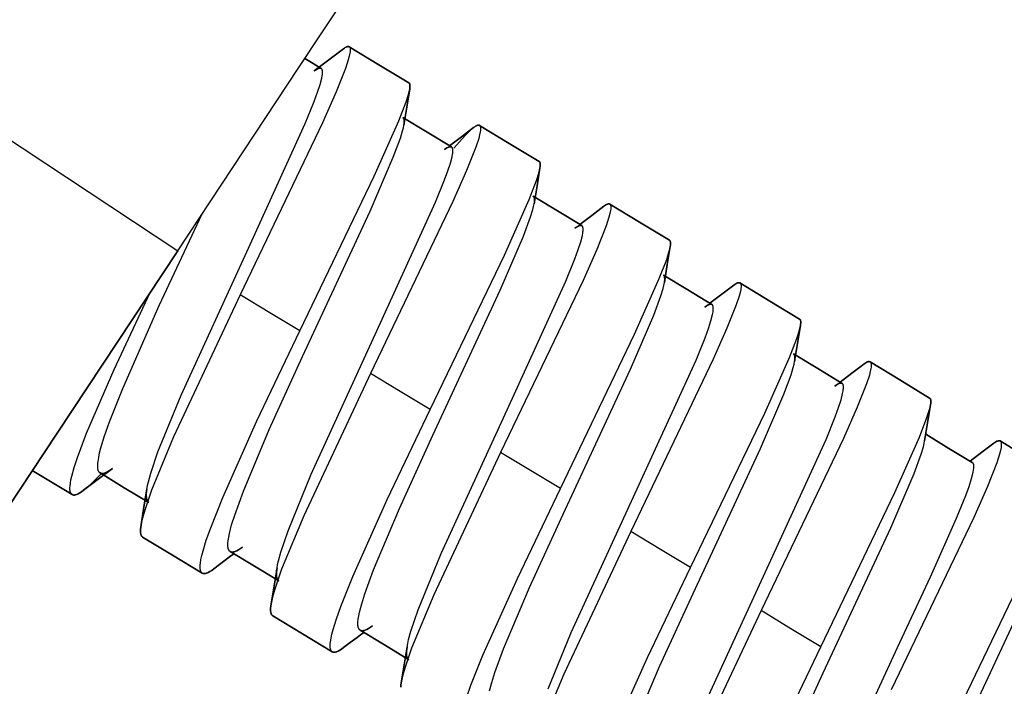
# Model space of a CAD drawing. Units: millimetres. Extents: x 0 to 2378, y 0 to 1677.
# Drawn here: x 1149 to 1164, y 520 to 531 of the extents above; entities that cross this region are included whole.
import ezdxf

# ---------------------------------------------------------------- set-up
doc = ezdxf.new("R2010")
doc.units = ezdxf.units.MM
doc.layers.add('AV sys', color=7, linetype='Continuous', plot=False)

# ---------------------------------------------------------------- blocks, each defined once
blk = doc.blocks.new('CN-90CD_sd')
at = {"layer": 'AV sys', "lineweight": -3}
for points in [[(1009.551, 620.875), (1126.343, 543.598), (1129.68, 541.391), (1151.37, 527.039), (1149.467, 524.164), (1148.679, 522.973), (1148.679, 522.973), (1148.679, 522.973), (1149.467, 524.164), (1151.37, 527.039), (1153.272, 529.915), (1154.06, 531.106)], [(1154.073, 530.255), (1154.075, 530.254), (1154.077, 530.253), (1154.078, 530.251), (1154.08, 530.25), (1154.081, 530.248), (1154.082, 530.246), (1154.083, 530.245), (1154.084, 530.243), (1154.085, 530.24), (1154.086, 530.238), (1154.087, 530.236), (1154.088, 530.233), (1154.089, 530.227), (1154.09, 530.221), (1154.091, 530.215), (1154.091, 530.207), (1154.09, 530.191), (1154.089, 530.173), (1154.086, 530.153), (1154.076, 530.106), (1154.06, 530.05), (1154.015, 529.913), (1153.868, 529.543), (1153.652, 529.056), (1152.353, 526.346), (1151.305, 524.106), (1150.958, 523.264), (1150.85, 522.949), (1150.814, 522.822), (1150.801, 522.767), (1150.792, 522.717)], [(1150.884, 523.283), (1150.878, 523.242), (1150.875, 523.205), (1150.875, 523.172), (1150.876, 523.157), (1150.877, 523.144), (1150.879, 523.131), (1150.882, 523.12), (1150.884, 523.115), (1150.885, 523.109), (1150.887, 523.105), (1150.889, 523.1), (1150.892, 523.096), (1150.894, 523.092), (1150.897, 523.088), (1150.9, 523.085), (1150.902, 523.082), (1150.906, 523.079), (1150.909, 523.076), (1150.912, 523.074), (1150.909, 523.076), (1150.906, 523.079), (1150.902, 523.082), (1150.9, 523.085), (1150.897, 523.088), (1150.894, 523.092), (1150.892, 523.096), (1150.889, 523.1), (1150.887, 523.105), (1150.885, 523.109), (1150.884, 523.115), (1150.882, 523.12), (1150.879, 523.131), (1150.877, 523.144), (1150.876, 523.157), (1150.875, 523.172), (1150.875, 523.205), (1150.878, 523.242), (1150.884, 523.283), (1150.894, 523.337), (1150.908, 523.397), (1150.945, 523.534), (1151.059, 523.871), (1151.422, 524.761), (1152.458, 527.023), (1153.381, 529.044), (1153.523, 529.395), (1153.576, 529.539), (1153.615, 529.662), (1153.641, 529.761), (1153.649, 529.802), (1153.651, 529.82), (1153.653, 529.836), (1153.654, 529.852), (1153.653, 529.865), (1153.653, 529.871), (1153.652, 529.877), (1153.651, 529.883), (1153.65, 529.888), (1153.649, 529.892), (1153.647, 529.897), (1153.645, 529.901), (1153.644, 529.903), (1153.643, 529.904), (1153.642, 529.906), (1153.641, 529.907), (1153.64, 529.909), (1153.639, 529.91), (1153.637, 529.912), (1153.636, 529.913), (1153.634, 529.914), (1153.633, 529.915)], [(1151.757, 521.956), (1151.755, 521.958), (1151.753, 521.959), (1151.751, 521.961), (1151.748, 521.963), (1151.747, 521.965), (1151.745, 521.967), (1151.743, 521.969), (1151.741, 521.971), (1151.739, 521.974), (1151.738, 521.976), (1151.735, 521.982), (1151.732, 521.988), (1151.73, 521.995), (1151.728, 522.002), (1151.727, 522.01), (1151.725, 522.018), (1151.724, 522.027), (1151.723, 522.046), (1151.724, 522.067), (1151.725, 522.09), (1151.728, 522.115), (1151.737, 522.172), (1151.751, 522.236), (1151.769, 522.308), (1151.82, 522.475), (1151.89, 522.672), (1152.079, 523.147), (1152.62, 524.36), (1153.295, 525.777), (1154.467, 528.213), (1154.857, 529.086), (1154.973, 529.389), (1155.008, 529.502), (1155.02, 529.549), (1155.028, 529.589)], [(1152.198, 522.296), (1152.196, 522.298), (1152.194, 522.299), (1152.192, 522.301), (1152.19, 522.302), (1152.188, 522.304), (1152.186, 522.306), (1152.183, 522.31), (1152.179, 522.314), (1152.177, 522.319), (1152.174, 522.324), (1152.171, 522.33), (1152.169, 522.336), (1152.167, 522.342), (1152.166, 522.349), (1152.164, 522.356), (1152.162, 522.372), (1152.161, 522.389), (1152.161, 522.408), (1152.161, 522.428), (1152.166, 522.474), (1152.174, 522.526), (1152.186, 522.583), (1152.22, 522.717), (1152.269, 522.873), (1152.406, 523.251), (1152.813, 524.22), (1153.339, 525.374), (1154.403, 527.661), (1154.77, 528.513), (1154.882, 528.815), (1154.916, 528.931), (1154.928, 528.979), (1154.937, 529.022)], [(1155.724, 528.656), (1155.905, 528.859), (1155.977, 528.931), (1156.009, 528.959), (1156.037, 528.982), (1156.053, 528.993), (1156.067, 529.002), (1156.081, 529.01), (1156.087, 529.013), (1156.093, 529.015), (1156.098, 529.017), (1156.104, 529.018), (1156.106, 529.019), (1156.109, 529.019), (1156.111, 529.019), (1156.113, 529.019), (1156.115, 529.019), (1156.118, 529.019), (1156.12, 529.019), (1156.122, 529.019), (1156.123, 529.018), (1156.125, 529.017), (1156.127, 529.017), (1156.129, 529.016), (1156.127, 529.017), (1156.125, 529.017), (1156.123, 529.018), (1156.122, 529.019), (1156.12, 529.019), (1156.118, 529.019), (1156.115, 529.019), (1156.113, 529.019), (1156.111, 529.019), (1156.109, 529.019), (1156.106, 529.019), (1156.104, 529.018), (1156.098, 529.017), (1156.093, 529.015), (1156.087, 529.013), (1156.081, 529.01), (1156.067, 529.002), (1156.053, 528.993), (1156.037, 528.982)], [(1156.129, 529.016), (1156.13, 529.015), (1156.132, 529.013), (1156.133, 529.012), (1156.135, 529.011), (1156.136, 529.009), (1156.137, 529.007), (1156.139, 529.005), (1156.14, 529.003), (1156.141, 529.001), (1156.142, 528.999), (1156.142, 528.996), (1156.143, 528.994), (1156.144, 528.988), (1156.145, 528.982), (1156.146, 528.975), (1156.146, 528.968), (1156.146, 528.952), (1156.144, 528.934), (1156.141, 528.913), (1156.131, 528.866), (1156.116, 528.81), (1156.071, 528.673), (1155.923, 528.303), (1155.707, 527.815), (1154.408, 525.105), (1153.357, 522.86), (1153.008, 522.017), (1152.901, 521.704), (1152.866, 521.578), (1152.853, 521.523), (1152.844, 521.473)], [(1152.936, 522.04), (1152.93, 521.999), (1152.927, 521.963), (1152.927, 521.93), (1152.927, 521.916), (1152.929, 521.902), (1152.931, 521.89), (1152.933, 521.878), (1152.935, 521.873), (1152.937, 521.868), (1152.939, 521.863), (1152.941, 521.859), (1152.943, 521.855), (1152.945, 521.851), (1152.948, 521.847), (1152.951, 521.844), (1152.954, 521.841), (1152.957, 521.838), (1152.96, 521.836), (1152.963, 521.833), (1152.96, 521.836), (1152.957, 521.838), (1152.954, 521.841), (1152.951, 521.844), (1152.948, 521.847), (1152.945, 521.851), (1152.943, 521.855), (1152.941, 521.859), (1152.939, 521.863), (1152.937, 521.868), (1152.935, 521.873), (1152.933, 521.878), (1152.931, 521.89), (1152.929, 521.902), (1152.927, 521.916), (1152.927, 521.93), (1152.927, 521.963), (1152.93, 521.999), (1152.936, 522.04), (1152.946, 522.094), (1152.96, 522.153), (1152.997, 522.289), (1153.111, 522.625), (1153.474, 523.515), (1154.512, 525.779), (1155.436, 527.803), (1155.578, 528.155), (1155.631, 528.299), (1155.671, 528.422), (1155.697, 528.521), (1155.704, 528.562), (1155.707, 528.58), (1155.708, 528.597), (1155.709, 528.612), (1155.709, 528.626), (1155.708, 528.632), (1155.708, 528.638), (1155.707, 528.643), (1155.705, 528.648), (1155.704, 528.653), (1155.702, 528.658), (1155.701, 528.661), (1155.7, 528.663), (1155.699, 528.665), (1155.697, 528.667), (1155.696, 528.668), (1155.695, 528.67), (1155.694, 528.671), (1155.692, 528.672), (1155.691, 528.674), (1155.69, 528.675), (1155.688, 528.676)], [(1153.808, 520.716), (1153.806, 520.717), (1153.803, 520.719), (1153.801, 520.721), (1153.799, 520.722), (1153.797, 520.724), (1153.795, 520.726), (1153.794, 520.729), (1153.792, 520.731), (1153.79, 520.733), (1153.789, 520.736), (1153.786, 520.742), (1153.783, 520.748), (1153.781, 520.754), (1153.779, 520.762), (1153.778, 520.769), (1153.776, 520.777), (1153.775, 520.786), (1153.775, 520.805), (1153.775, 520.826), (1153.776, 520.849), (1153.779, 520.875), (1153.788, 520.931), (1153.802, 520.995), (1153.821, 521.067), (1153.873, 521.234), (1153.942, 521.431), (1154.132, 521.905), (1154.674, 523.118), (1155.35, 524.535), (1156.521, 526.971), (1156.911, 527.845), (1157.027, 528.147), (1157.063, 528.261), (1157.075, 528.308), (1157.083, 528.349)], [(1154.248, 521.056), (1154.246, 521.057), (1154.244, 521.059), (1154.242, 521.06), (1154.241, 521.062), (1154.239, 521.064), (1154.237, 521.065), (1154.234, 521.069), (1154.23, 521.074), (1154.228, 521.078), (1154.225, 521.084), (1154.223, 521.089), (1154.22, 521.095), (1154.218, 521.102), (1154.217, 521.108), (1154.215, 521.116), (1154.213, 521.131), (1154.212, 521.148), (1154.212, 521.167), (1154.213, 521.188), (1154.217, 521.233), (1154.225, 521.284), (1154.237, 521.342), (1154.272, 521.475), (1154.321, 521.632), (1154.458, 522.009), (1154.867, 522.978), (1155.393, 524.131), (1156.457, 526.418), (1156.825, 527.27), (1156.936, 527.573), (1156.971, 527.689), (1156.983, 527.738), (1156.991, 527.781)], [(1158.183, 527.775), (1158.185, 527.774), (1158.186, 527.773), (1158.188, 527.771), (1158.189, 527.77), (1158.19, 527.768), (1158.192, 527.766), (1158.193, 527.764), (1158.194, 527.762), (1158.195, 527.76), (1158.196, 527.758), (1158.197, 527.755), (1158.197, 527.753), (1158.199, 527.747), (1158.2, 527.741), (1158.2, 527.734), (1158.2, 527.727), (1158.2, 527.711), (1158.198, 527.693), (1158.195, 527.672), (1158.185, 527.625), (1158.17, 527.569), (1158.125, 527.432), (1157.978, 527.061), (1157.762, 526.573), (1156.462, 523.861), (1155.408, 521.614), (1155.059, 520.772), (1154.951, 520.459), (1154.916, 520.334), (1154.903, 520.279), (1154.894, 520.229)], [(1150.145, 523.536), (1150.143, 523.537), (1150.14, 523.539), (1150.138, 523.541), (1150.136, 523.543), (1150.133, 523.545), (1150.131, 523.548), (1150.129, 523.55), (1150.127, 523.553), (1150.126, 523.556), (1150.124, 523.559), (1150.121, 523.565), (1150.118, 523.572), (1150.115, 523.58), (1150.113, 523.588), (1150.112, 523.597), (1150.11, 523.606), (1150.109, 523.616), (1150.108, 523.638), (1150.108, 523.662), (1150.11, 523.688), (1150.113, 523.716), (1150.124, 523.78), (1150.139, 523.852), (1150.16, 523.933), (1150.218, 524.121), (1150.295, 524.341), (1150.503, 524.867), (1151.08, 526.174), (1151.755, 527.621)], [(1154.987, 520.797), (1154.981, 520.756), (1154.978, 520.72), (1154.978, 520.688), (1154.978, 520.674), (1154.98, 520.66), (1154.982, 520.648), (1154.984, 520.637), (1154.986, 520.632), (1154.987, 520.627), (1154.989, 520.622), (1154.991, 520.618), (1154.994, 520.614), (1154.996, 520.61), (1154.999, 520.606), (1155.001, 520.603), (1155.004, 520.6), (1155.007, 520.597), (1155.01, 520.595), (1155.014, 520.592), (1155.01, 520.595), (1155.007, 520.597), (1155.004, 520.6), (1155.001, 520.603), (1154.999, 520.606), (1154.996, 520.61), (1154.994, 520.614), (1154.991, 520.618), (1154.989, 520.622), (1154.987, 520.627), (1154.986, 520.632), (1154.984, 520.637), (1154.982, 520.648), (1154.98, 520.66), (1154.978, 520.674), (1154.978, 520.688), (1154.978, 520.72), (1154.981, 520.756), (1154.987, 520.797), (1154.997, 520.85), (1155.01, 520.909), (1155.048, 521.044), (1155.161, 521.379), (1155.525, 522.269), (1156.565, 524.533), (1157.49, 526.56), (1157.633, 526.913), (1157.685, 527.058), (1157.725, 527.181), (1157.751, 527.28), (1157.759, 527.321), (1157.761, 527.339), (1157.763, 527.356), (1157.763, 527.371), (1157.763, 527.385), (1157.762, 527.391), (1157.762, 527.397), (1157.761, 527.403), (1157.76, 527.408), (1157.758, 527.412), (1157.757, 527.417), (1157.755, 527.421), (1157.754, 527.423), (1157.753, 527.424), (1157.752, 527.426), (1157.75, 527.428), (1157.749, 527.429), (1157.748, 527.43), (1157.747, 527.432), (1157.745, 527.433), (1157.744, 527.434), (1157.742, 527.435)], [(1155.924, 519.993), (1155.994, 520.189), (1156.184, 520.663), (1156.728, 521.874), (1157.404, 523.291), (1158.575, 525.725), (1158.965, 526.6), (1159.081, 526.903), (1159.117, 527.017), (1159.129, 527.065), (1159.137, 527.105)], [(1156.288, 520.099), (1156.323, 520.232), (1156.372, 520.388), (1156.51, 520.765), (1156.919, 521.733), (1157.446, 522.885), (1158.51, 525.172), (1158.878, 526.025), (1158.989, 526.329), (1159.024, 526.445), (1159.036, 526.494), (1159.045, 526.537)], [(1160.236, 526.532), (1160.234, 526.533), (1160.232, 526.534), (1160.231, 526.535), (1160.229, 526.535), (1160.227, 526.536), (1160.224, 526.536), (1160.222, 526.536), (1160.22, 526.536), (1160.218, 526.536), (1160.215, 526.536), (1160.213, 526.536), (1160.21, 526.535), (1160.205, 526.534), (1160.199, 526.532), (1160.193, 526.529), (1160.186, 526.526), (1160.173, 526.519), (1160.158, 526.509), (1160.141, 526.497), (1160.158, 526.509), (1160.173, 526.519), (1160.186, 526.526), (1160.193, 526.529), (1160.199, 526.532), (1160.205, 526.534), (1160.21, 526.535), (1160.213, 526.536), (1160.215, 526.536), (1160.218, 526.536), (1160.22, 526.536), (1160.222, 526.536), (1160.224, 526.536), (1160.227, 526.536), (1160.229, 526.535), (1160.231, 526.535), (1160.232, 526.534), (1160.234, 526.533), (1160.236, 526.532), (1160.238, 526.531), (1160.239, 526.53), (1160.241, 526.529), (1160.242, 526.527), (1160.244, 526.526), (1160.245, 526.524), (1160.246, 526.522), (1160.247, 526.52), (1160.248, 526.518), (1160.249, 526.515), (1160.25, 526.513), (1160.251, 526.51), (1160.252, 526.504), (1160.253, 526.498), (1160.253, 526.492), (1160.254, 526.484), (1160.253, 526.468), (1160.252, 526.45), (1160.249, 526.429), (1160.239, 526.382), (1160.224, 526.326), (1160.179, 526.188), (1160.032, 525.817), (1159.816, 525.329), (1158.516, 522.615), (1157.459, 520.366), (1157.108, 519.523)], [(1149.705, 523.195), (1149.703, 523.197), (1149.701, 523.198), (1149.699, 523.2), (1149.697, 523.201), (1149.695, 523.203), (1149.693, 523.205), (1149.692, 523.207), (1149.69, 523.209), (1149.687, 523.213), (1149.684, 523.218), (1149.682, 523.223), (1149.68, 523.228), (1149.678, 523.234), (1149.676, 523.241), (1149.674, 523.248), (1149.673, 523.255), (1149.671, 523.271), (1149.671, 523.288), (1149.671, 523.307), (1149.672, 523.327), (1149.677, 523.373), (1149.686, 523.426), (1149.699, 523.484), (1149.737, 523.62), (1149.789, 523.779), (1149.934, 524.166), (1150.367, 525.168), (1150.934, 526.381)], [(1153.295, 525.777), (1152.824, 526.062), (1152.353, 526.346)], [(1157.211, 520.131), (1157.576, 521.019), (1158.617, 523.285), (1159.544, 525.315), (1159.686, 525.669), (1159.739, 525.814), (1159.779, 525.937), (1159.804, 526.037), (1159.812, 526.078), (1159.814, 526.097), (1159.816, 526.113), (1159.816, 526.128), (1159.816, 526.142), (1159.816, 526.148), (1159.815, 526.154), (1159.814, 526.16), (1159.813, 526.165), (1159.811, 526.17), (1159.81, 526.174), (1159.808, 526.178), (1159.807, 526.18), (1159.806, 526.182), (1159.805, 526.184), (1159.803, 526.185), (1159.802, 526.187), (1159.801, 526.188), (1159.799, 526.189), (1159.798, 526.19), (1159.797, 526.191), (1159.795, 526.192)], [(1158.235, 519.417), (1158.78, 520.627), (1159.457, 522.044), (1160.628, 524.478), (1161.018, 525.354), (1161.134, 525.658), (1161.17, 525.772), (1161.182, 525.82), (1161.19, 525.861)], [(1158.56, 519.518), (1158.97, 520.485), (1159.497, 521.637), (1160.563, 523.924), (1160.931, 524.779), (1161.042, 525.083), (1161.077, 525.199), (1161.089, 525.249), (1161.097, 525.292)], [(1162.288, 525.288), (1162.29, 525.287), (1162.291, 525.286), (1162.293, 525.284), (1162.294, 525.283), (1162.296, 525.281), (1162.297, 525.279), (1162.298, 525.277), (1162.299, 525.275), (1162.3, 525.273), (1162.301, 525.271), (1162.302, 525.268), (1162.303, 525.266), (1162.304, 525.26), (1162.305, 525.254), (1162.306, 525.247), (1162.306, 525.239), (1162.306, 525.223), (1162.304, 525.205), (1162.301, 525.184), (1162.291, 525.136), (1162.277, 525.08), (1162.232, 524.942), (1162.086, 524.571), (1161.87, 524.082), (1160.569, 521.367), (1159.509, 519.115)], [(1155.35, 524.535), (1154.879, 524.82), (1154.408, 525.105)], [(1159.625, 519.768), (1160.668, 522.033), (1161.596, 524.066), (1161.739, 524.421), (1161.791, 524.567), (1161.831, 524.69), (1161.856, 524.791), (1161.864, 524.832), (1161.866, 524.851), (1161.868, 524.868), (1161.869, 524.883), (1161.868, 524.897), (1161.868, 524.903), (1161.867, 524.909), (1161.866, 524.915), (1161.865, 524.92), (1161.864, 524.925), (1161.862, 524.93), (1161.86, 524.934), (1161.859, 524.935), (1161.858, 524.937), (1161.857, 524.939), (1161.856, 524.941), (1161.855, 524.942), (1161.853, 524.943), (1161.852, 524.945), (1161.85, 524.946), (1161.849, 524.947), (1161.847, 524.948)], [(1160.832, 519.378), (1161.51, 520.794), (1162.68, 523.226), (1163.07, 524.103), (1163.186, 524.408), (1163.222, 524.523), (1163.234, 524.571), (1163.242, 524.613)], [(1161.021, 519.234), (1161.548, 520.385), (1162.614, 522.672), (1162.982, 523.527), (1163.093, 523.833), (1163.129, 523.95), (1163.141, 524), (1163.149, 524.044)], [(1164.34, 524.041), (1164.341, 524.04), (1164.343, 524.039), (1164.344, 524.037), (1164.346, 524.036), (1164.347, 524.034), (1164.349, 524.032), (1164.35, 524.03), (1164.351, 524.028), (1164.352, 524.026), (1164.353, 524.024), (1164.354, 524.021), (1164.355, 524.019), (1164.356, 524.013), (1164.357, 524.007), (1164.358, 524), (1164.358, 523.993), (1164.358, 523.976), (1164.357, 523.958), (1164.354, 523.937), (1164.344, 523.889), (1164.329, 523.833), (1164.285, 523.695), (1164.139, 523.323), (1163.923, 522.833), (1162.622, 520.116)], [(1157.404, 523.291), (1156.933, 523.576), (1156.462, 523.861)], [(1163.898, 523.702), (1163.9, 523.701), (1163.902, 523.699), (1163.903, 523.698), (1163.904, 523.697), (1163.906, 523.696), (1163.907, 523.694), (1163.908, 523.692), (1163.909, 523.691), (1163.911, 523.689), (1163.912, 523.687), (1163.914, 523.683), (1163.915, 523.679), (1163.917, 523.674), (1163.918, 523.668), (1163.919, 523.663), (1163.92, 523.657), (1163.92, 523.651), (1163.921, 523.637), (1163.92, 523.621), (1163.919, 523.604), (1163.916, 523.586), (1163.909, 523.544), (1163.883, 523.443), (1163.844, 523.319), (1163.791, 523.173), (1163.648, 522.817), (1163.238, 521.893), (1162.718, 520.778), (1161.672, 518.511)], [(1150.164, 523.524), (1150.016, 523.374), (1149.951, 523.316), (1149.892, 523.268)], [(1163.562, 519.542), (1164.731, 521.971)], [(1163.599, 519.13), (1164.664, 521.416)], [(1159.457, 522.044), (1158.986, 522.329), (1158.516, 522.615)], [(1161.51, 520.794), (1161.039, 521.081), (1160.569, 521.367)]]:
    blk.add_lwpolyline(points, dxfattribs=at)
at = {"layer": 'AV sys'}
for points in [[(1153.524, 529.875), (1153.753, 530.048), (1153.982, 530.221), (1153.753, 530.048)], [(1153.982, 530.221), (1153.998, 530.232), (1154.012, 530.242), (1154.026, 530.249), (1154.032, 530.252), (1154.038, 530.254), (1154.043, 530.256), (1154.048, 530.257), (1154.051, 530.258), (1154.053, 530.258), (1154.056, 530.259), (1154.058, 530.259), (1154.06, 530.259), (1154.062, 530.258), (1154.064, 530.258), (1154.066, 530.258), (1154.068, 530.257), (1154.07, 530.257), (1154.072, 530.256), (1154.073, 530.255), (1154.072, 530.256), (1154.07, 530.257), (1154.068, 530.257), (1154.066, 530.258), (1154.064, 530.258), (1154.062, 530.258), (1154.06, 530.259), (1154.058, 530.259), (1154.056, 530.259), (1154.053, 530.258), (1154.051, 530.258), (1154.048, 530.257), (1154.043, 530.256), (1154.038, 530.254), (1154.032, 530.252), (1154.026, 530.249), (1154.012, 530.242), (1153.998, 530.232)], [(1154.073, 530.255), (1154.544, 529.971), (1155.016, 529.687), (1154.544, 529.971)], [(1153.375, 530.07), (1153.504, 529.992), (1153.633, 529.915), (1153.504, 529.992)], [(1153.633, 529.915), (1153.631, 529.916), (1153.629, 529.917), (1153.627, 529.918), (1153.624, 529.918), (1153.622, 529.919), (1153.62, 529.919), (1153.617, 529.919), (1153.614, 529.919), (1153.612, 529.919), (1153.609, 529.919), (1153.606, 529.918), (1153.603, 529.918), (1153.597, 529.916), (1153.59, 529.914), (1153.583, 529.911), (1153.576, 529.908), (1153.56, 529.899), (1153.542, 529.888), (1153.524, 529.875), (1153.542, 529.888), (1153.56, 529.899), (1153.576, 529.908), (1153.583, 529.911), (1153.59, 529.914), (1153.597, 529.916), (1153.603, 529.918), (1153.606, 529.918), (1153.609, 529.919), (1153.612, 529.919), (1153.614, 529.919), (1153.617, 529.919), (1153.62, 529.919), (1153.622, 529.919), (1153.624, 529.918), (1153.627, 529.918), (1153.629, 529.917), (1153.631, 529.916)], [(1155.016, 529.687), (1155.017, 529.686), (1155.019, 529.685), (1155.02, 529.684), (1155.022, 529.682), (1155.023, 529.681), (1155.024, 529.679), (1155.025, 529.677), (1155.026, 529.675), (1155.027, 529.673), (1155.028, 529.671), (1155.029, 529.668), (1155.03, 529.666), (1155.031, 529.661), (1155.032, 529.655), (1155.033, 529.648), (1155.033, 529.641), (1155.033, 529.626), (1155.031, 529.609), (1155.028, 529.589), (1155.031, 529.609), (1155.033, 529.626), (1155.033, 529.641), (1155.033, 529.648), (1155.032, 529.655), (1155.031, 529.661), (1155.03, 529.666), (1155.029, 529.668), (1155.028, 529.671), (1155.027, 529.673), (1155.026, 529.675), (1155.025, 529.677), (1155.024, 529.679), (1155.023, 529.681), (1155.022, 529.682), (1155.02, 529.684), (1155.019, 529.685), (1155.017, 529.686)], [(1155.028, 529.589), (1154.982, 529.305), (1154.937, 529.022), (1154.982, 529.305)], [(1154.921, 529.138), (1155.305, 528.907), (1155.688, 528.676), (1155.305, 528.907)], [(1154.921, 529.138), (1154.923, 529.137), (1154.925, 529.136), (1154.926, 529.134), (1154.928, 529.132), (1154.93, 529.131), (1154.931, 529.128), (1154.932, 529.126), (1154.934, 529.124), (1154.935, 529.121), (1154.936, 529.119), (1154.937, 529.116), (1154.938, 529.113), (1154.939, 529.107), (1154.941, 529.1), (1154.941, 529.092), (1154.942, 529.084), (1154.941, 529.066), (1154.94, 529.045), (1154.937, 529.022), (1154.94, 529.045), (1154.941, 529.066), (1154.942, 529.084), (1154.941, 529.092), (1154.941, 529.1), (1154.939, 529.107), (1154.938, 529.113), (1154.937, 529.116), (1154.936, 529.119), (1154.935, 529.121), (1154.934, 529.124), (1154.932, 529.126), (1154.931, 529.128), (1154.93, 529.131), (1154.928, 529.132), (1154.926, 529.134), (1154.925, 529.136), (1154.923, 529.137)], [(1156.037, 528.982), (1155.847, 528.838), (1155.657, 528.694), (1155.847, 528.838)], [(1157.07, 528.447), (1156.599, 528.731), (1156.129, 529.016), (1156.599, 528.731)], [(1155.578, 528.635), (1155.597, 528.649), (1155.615, 528.66), (1155.631, 528.669), (1155.638, 528.672), (1155.645, 528.675), (1155.652, 528.677), (1155.658, 528.679), (1155.661, 528.679), (1155.664, 528.68), (1155.667, 528.68), (1155.67, 528.68), (1155.672, 528.68), (1155.675, 528.68), (1155.677, 528.68), (1155.68, 528.679), (1155.682, 528.678), (1155.684, 528.678), (1155.686, 528.677), (1155.688, 528.676), (1155.686, 528.677), (1155.684, 528.678), (1155.682, 528.678), (1155.68, 528.679), (1155.677, 528.68), (1155.675, 528.68), (1155.672, 528.68), (1155.67, 528.68), (1155.667, 528.68), (1155.664, 528.68), (1155.661, 528.679), (1155.658, 528.679), (1155.652, 528.677), (1155.645, 528.675), (1155.638, 528.672), (1155.631, 528.669), (1155.615, 528.66), (1155.597, 528.649)], [(1157.07, 528.447), (1157.072, 528.446), (1157.074, 528.445), (1157.075, 528.444), (1157.076, 528.442), (1157.078, 528.441), (1157.079, 528.439), (1157.08, 528.437), (1157.081, 528.435), (1157.082, 528.433), (1157.083, 528.431), (1157.084, 528.428), (1157.085, 528.426), (1157.086, 528.421), (1157.087, 528.415), (1157.087, 528.408), (1157.088, 528.401), (1157.087, 528.386), (1157.086, 528.368), (1157.083, 528.349), (1157.086, 528.368), (1157.087, 528.386), (1157.088, 528.401), (1157.087, 528.408), (1157.087, 528.415), (1157.086, 528.421), (1157.085, 528.426), (1157.084, 528.428), (1157.083, 528.431), (1157.082, 528.433), (1157.081, 528.435), (1157.08, 528.437), (1157.079, 528.439), (1157.078, 528.441), (1157.076, 528.442), (1157.075, 528.444), (1157.074, 528.445), (1157.072, 528.446)], [(1156.991, 527.781), (1157.037, 528.065), (1157.083, 528.349), (1157.037, 528.065)], [(1156.975, 527.898), (1157.359, 527.667), (1157.742, 527.435), (1157.359, 527.667)], [(1156.991, 527.781), (1156.994, 527.804), (1156.996, 527.825), (1156.996, 527.843), (1156.996, 527.852), (1156.995, 527.859), (1156.994, 527.866), (1156.992, 527.873), (1156.992, 527.876), (1156.991, 527.879), (1156.989, 527.881), (1156.988, 527.884), (1156.987, 527.886), (1156.986, 527.888), (1156.984, 527.89), (1156.983, 527.892), (1156.981, 527.894), (1156.979, 527.896), (1156.977, 527.897), (1156.975, 527.898), (1156.977, 527.897), (1156.979, 527.896), (1156.981, 527.894), (1156.983, 527.892), (1156.984, 527.89), (1156.986, 527.888), (1156.987, 527.886), (1156.988, 527.884), (1156.989, 527.881), (1156.991, 527.879), (1156.992, 527.876), (1156.992, 527.873), (1156.994, 527.866), (1156.995, 527.859), (1156.996, 527.852), (1156.996, 527.843), (1156.996, 527.825), (1156.994, 527.804)], [(1158.09, 527.74), (1158.106, 527.752), (1158.121, 527.761), (1158.134, 527.769), (1158.141, 527.772), (1158.146, 527.774), (1158.152, 527.776), (1158.157, 527.778), (1158.16, 527.778), (1158.163, 527.778), (1158.165, 527.779), (1158.167, 527.779), (1158.169, 527.779), (1158.172, 527.779), (1158.174, 527.778), (1158.176, 527.778), (1158.178, 527.777), (1158.179, 527.777), (1158.181, 527.776), (1158.183, 527.775), (1158.181, 527.776), (1158.179, 527.777), (1158.178, 527.777), (1158.176, 527.778), (1158.174, 527.778), (1158.172, 527.779), (1158.169, 527.779), (1158.167, 527.779), (1158.165, 527.779), (1158.163, 527.778), (1158.16, 527.778), (1158.157, 527.778), (1158.152, 527.776), (1158.146, 527.774), (1158.141, 527.772), (1158.134, 527.769), (1158.121, 527.761), (1158.106, 527.752)], [(1158.09, 527.74), (1157.9, 527.597), (1157.711, 527.454), (1157.9, 527.597)], [(1158.183, 527.775), (1158.653, 527.49), (1159.124, 527.206), (1158.653, 527.49)], [(1157.631, 527.394), (1157.65, 527.408), (1157.668, 527.419), (1157.684, 527.428), (1157.692, 527.431), (1157.699, 527.434), (1157.705, 527.436), (1157.712, 527.438), (1157.715, 527.439), (1157.718, 527.439), (1157.721, 527.439), (1157.723, 527.439), (1157.726, 527.439), (1157.729, 527.439), (1157.731, 527.439), (1157.733, 527.438), (1157.736, 527.438), (1157.738, 527.437), (1157.74, 527.436), (1157.742, 527.435), (1157.74, 527.436), (1157.738, 527.437), (1157.736, 527.438), (1157.733, 527.438), (1157.731, 527.439), (1157.729, 527.439), (1157.726, 527.439), (1157.723, 527.439), (1157.721, 527.439), (1157.718, 527.439), (1157.715, 527.439), (1157.712, 527.438), (1157.705, 527.436), (1157.699, 527.434), (1157.692, 527.431), (1157.684, 527.428), (1157.668, 527.419), (1157.65, 527.408)], [(1159.137, 527.105), (1159.14, 527.125), (1159.141, 527.143), (1159.142, 527.159), (1159.141, 527.166), (1159.141, 527.172), (1159.14, 527.179), (1159.138, 527.184), (1159.138, 527.187), (1159.137, 527.189), (1159.136, 527.191), (1159.135, 527.193), (1159.134, 527.195), (1159.133, 527.197), (1159.131, 527.199), (1159.13, 527.201), (1159.129, 527.202), (1159.127, 527.203), (1159.126, 527.205), (1159.124, 527.206), (1159.126, 527.205), (1159.127, 527.203), (1159.129, 527.202), (1159.13, 527.201), (1159.131, 527.199), (1159.133, 527.197), (1159.134, 527.195), (1159.135, 527.193), (1159.136, 527.191), (1159.137, 527.189), (1159.138, 527.187), (1159.138, 527.184), (1159.14, 527.179), (1159.141, 527.172), (1159.141, 527.166), (1159.142, 527.159), (1159.141, 527.143), (1159.14, 527.125)], [(1159.137, 527.105), (1159.091, 526.821), (1159.045, 526.537), (1159.091, 526.821)], [(1159.795, 526.192), (1159.412, 526.425), (1159.029, 526.657), (1159.412, 526.425)], [(1159.045, 526.537), (1159.048, 526.561), (1159.05, 526.582), (1159.05, 526.601), (1159.049, 526.609), (1159.049, 526.617), (1159.048, 526.624), (1159.046, 526.631), (1159.045, 526.634), (1159.044, 526.637), (1159.043, 526.639), (1159.042, 526.642), (1159.04, 526.644), (1159.039, 526.646), (1159.038, 526.648), (1159.036, 526.65), (1159.034, 526.652), (1159.033, 526.654), (1159.031, 526.655), (1159.029, 526.657), (1159.031, 526.655), (1159.033, 526.654), (1159.034, 526.652), (1159.036, 526.65), (1159.038, 526.648), (1159.039, 526.646), (1159.04, 526.644), (1159.042, 526.642), (1159.043, 526.639), (1159.044, 526.637), (1159.045, 526.634), (1159.046, 526.631), (1159.048, 526.624), (1159.049, 526.617), (1159.049, 526.609), (1159.05, 526.601), (1159.05, 526.582), (1159.048, 526.561)], [(1160.141, 526.497), (1159.952, 526.354), (1159.763, 526.212), (1159.952, 526.354)], [(1160.236, 526.532), (1160.706, 526.247), (1161.177, 525.962), (1160.706, 526.247)], [(1159.683, 526.151), (1159.702, 526.165), (1159.72, 526.176), (1159.736, 526.185), (1159.744, 526.189), (1159.751, 526.192), (1159.758, 526.194), (1159.764, 526.196), (1159.767, 526.196), (1159.77, 526.197), (1159.773, 526.197), (1159.776, 526.197), (1159.779, 526.197), (1159.781, 526.197), (1159.784, 526.197), (1159.786, 526.196), (1159.789, 526.195), (1159.791, 526.195), (1159.793, 526.194), (1159.795, 526.192), (1159.793, 526.194), (1159.791, 526.195), (1159.789, 526.195), (1159.786, 526.196), (1159.784, 526.197), (1159.781, 526.197), (1159.779, 526.197), (1159.776, 526.197), (1159.773, 526.197), (1159.77, 526.197), (1159.767, 526.196), (1159.764, 526.196), (1159.758, 526.194), (1159.751, 526.192), (1159.744, 526.189), (1159.736, 526.185), (1159.72, 526.176), (1159.702, 526.165)], [(1161.177, 525.962), (1161.178, 525.961), (1161.18, 525.96), (1161.181, 525.959), (1161.183, 525.957), (1161.184, 525.956), (1161.185, 525.954), (1161.187, 525.952), (1161.188, 525.95), (1161.189, 525.948), (1161.19, 525.945), (1161.191, 525.943), (1161.191, 525.94), (1161.193, 525.935), (1161.194, 525.929), (1161.194, 525.922), (1161.195, 525.915), (1161.194, 525.899), (1161.193, 525.881), (1161.19, 525.861), (1161.193, 525.881), (1161.194, 525.899), (1161.195, 525.915), (1161.194, 525.922), (1161.194, 525.929), (1161.193, 525.935), (1161.191, 525.94), (1161.191, 525.943), (1161.19, 525.945), (1161.189, 525.948), (1161.188, 525.95), (1161.187, 525.952), (1161.185, 525.954), (1161.184, 525.956), (1161.183, 525.957), (1161.181, 525.959), (1161.18, 525.96), (1161.178, 525.961)], [(1161.19, 525.861), (1161.143, 525.576), (1161.097, 525.292), (1161.143, 525.576)], [(1161.847, 524.948), (1161.464, 525.181), (1161.081, 525.413), (1161.464, 525.181)], [(1161.081, 525.413), (1161.083, 525.412), (1161.085, 525.41), (1161.087, 525.408), (1161.089, 525.407), (1161.09, 525.405), (1161.092, 525.403), (1161.093, 525.4), (1161.095, 525.398), (1161.096, 525.395), (1161.097, 525.393), (1161.098, 525.39), (1161.099, 525.387), (1161.1, 525.38), (1161.101, 525.373), (1161.102, 525.365), (1161.103, 525.356), (1161.102, 525.337), (1161.1, 525.316), (1161.097, 525.292), (1161.1, 525.316), (1161.102, 525.337), (1161.103, 525.356), (1161.102, 525.365), (1161.101, 525.373), (1161.1, 525.38), (1161.099, 525.387), (1161.098, 525.39), (1161.097, 525.393), (1161.096, 525.395), (1161.095, 525.398), (1161.093, 525.4), (1161.092, 525.403), (1161.09, 525.405), (1161.089, 525.407), (1161.087, 525.408), (1161.085, 525.41), (1161.083, 525.412)], [(1161.815, 524.968), (1162.003, 525.11), (1162.191, 525.251), (1162.003, 525.11)], [(1162.191, 525.251), (1162.208, 525.263), (1162.223, 525.273), (1162.237, 525.281), (1162.244, 525.284), (1162.25, 525.287), (1162.256, 525.289), (1162.262, 525.29), (1162.264, 525.291), (1162.267, 525.291), (1162.269, 525.292), (1162.272, 525.292), (1162.274, 525.292), (1162.276, 525.292), (1162.278, 525.291), (1162.281, 525.291), (1162.283, 525.29), (1162.285, 525.29), (1162.286, 525.289), (1162.288, 525.288), (1162.286, 525.289), (1162.285, 525.29), (1162.283, 525.29), (1162.281, 525.291), (1162.278, 525.291), (1162.276, 525.292), (1162.274, 525.292), (1162.272, 525.292), (1162.269, 525.292), (1162.267, 525.291), (1162.264, 525.291), (1162.262, 525.29), (1162.256, 525.289), (1162.25, 525.287), (1162.244, 525.284), (1162.237, 525.281), (1162.223, 525.273), (1162.208, 525.263)], [(1162.288, 525.288), (1162.758, 525.002), (1163.228, 524.717), (1162.758, 525.002)], [(1161.847, 524.948), (1161.845, 524.949), (1161.843, 524.95), (1161.841, 524.951), (1161.838, 524.952), (1161.836, 524.952), (1161.833, 524.953), (1161.831, 524.953), (1161.828, 524.953), (1161.825, 524.953), (1161.822, 524.952), (1161.819, 524.952), (1161.816, 524.951), (1161.809, 524.95), (1161.802, 524.947), (1161.795, 524.944), (1161.787, 524.941), (1161.77, 524.931), (1161.752, 524.92), (1161.732, 524.905), (1161.752, 524.92), (1161.77, 524.931), (1161.787, 524.941), (1161.795, 524.944), (1161.802, 524.947), (1161.809, 524.95), (1161.816, 524.951), (1161.819, 524.952), (1161.822, 524.952), (1161.825, 524.953), (1161.828, 524.953), (1161.831, 524.953), (1161.833, 524.953), (1161.836, 524.952), (1161.838, 524.952), (1161.841, 524.951), (1161.843, 524.95), (1161.845, 524.949)], [(1163.242, 524.613), (1163.245, 524.633), (1163.247, 524.652), (1163.247, 524.668), (1163.247, 524.676), (1163.246, 524.682), (1163.245, 524.689), (1163.244, 524.694), (1163.243, 524.697), (1163.242, 524.699), (1163.241, 524.702), (1163.24, 524.704), (1163.239, 524.706), (1163.237, 524.708), (1163.236, 524.71), (1163.235, 524.711), (1163.233, 524.713), (1163.232, 524.714), (1163.23, 524.716), (1163.228, 524.717), (1163.23, 524.716), (1163.232, 524.714), (1163.233, 524.713), (1163.235, 524.711), (1163.236, 524.71), (1163.237, 524.708), (1163.239, 524.706), (1163.24, 524.704), (1163.241, 524.702), (1163.242, 524.699), (1163.243, 524.697), (1163.244, 524.694), (1163.245, 524.689), (1163.246, 524.682), (1163.247, 524.676), (1163.247, 524.668), (1163.247, 524.652), (1163.245, 524.633)], [(1163.149, 524.044), (1163.195, 524.328), (1163.242, 524.613), (1163.195, 524.328)], [(1163.166, 524.147), (1163.532, 523.924), (1163.898, 523.702), (1163.532, 523.924)], [(1164.24, 524.004), (1164.052, 523.863), (1163.865, 523.722), (1164.052, 523.863)], [(1164.34, 524.041), (1164.338, 524.042), (1164.336, 524.043), (1164.334, 524.044), (1164.332, 524.044), (1164.33, 524.045), (1164.327, 524.045), (1164.325, 524.045), (1164.323, 524.045), (1164.32, 524.045), (1164.318, 524.045), (1164.315, 524.044), (1164.312, 524.044), (1164.306, 524.042), (1164.3, 524.04), (1164.294, 524.038), (1164.287, 524.035), (1164.273, 524.027), (1164.257, 524.016), (1164.24, 524.004), (1164.257, 524.016), (1164.273, 524.027), (1164.287, 524.035), (1164.294, 524.038), (1164.3, 524.04), (1164.306, 524.042), (1164.312, 524.044), (1164.315, 524.044), (1164.318, 524.045), (1164.32, 524.045), (1164.323, 524.045), (1164.325, 524.045), (1164.327, 524.045), (1164.33, 524.045), (1164.332, 524.044), (1164.334, 524.044), (1164.336, 524.043), (1164.338, 524.042)], [(1165.279, 523.469), (1164.809, 523.755), (1164.339, 524.041), (1164.809, 523.755)], [(1149.886, 523.263), (1150.115, 523.436), (1150.344, 523.609), (1150.115, 523.436)], [(1150.344, 523.609), (1150.31, 523.585), (1150.279, 523.565), (1150.25, 523.549), (1150.236, 523.543), (1150.224, 523.537), (1150.212, 523.533), (1150.2, 523.53), (1150.195, 523.529), (1150.189, 523.528), (1150.184, 523.528), (1150.179, 523.528), (1150.174, 523.528), (1150.17, 523.528), (1150.165, 523.529), (1150.161, 523.529), (1150.157, 523.531), (1150.153, 523.532), (1150.149, 523.534), (1150.145, 523.536), (1150.149, 523.534), (1150.153, 523.532), (1150.157, 523.531), (1150.161, 523.529), (1150.165, 523.529), (1150.17, 523.528), (1150.174, 523.528), (1150.179, 523.528), (1150.184, 523.528), (1150.189, 523.528), (1150.195, 523.529), (1150.2, 523.53), (1150.212, 523.533), (1150.224, 523.537), (1150.236, 523.543), (1150.25, 523.549), (1150.279, 523.565), (1150.31, 523.585)], [(1149.703, 523.196), (1149.39, 523.385), (1149.077, 523.574), (1149.39, 523.385)], [(1150.145, 523.536), (1150.528, 523.304), (1150.912, 523.073), (1150.528, 523.304)], [(1150.884, 523.283), (1150.838, 523), (1150.792, 522.717), (1150.838, 523)], [(1149.886, 523.263), (1149.855, 523.241), (1149.827, 523.222), (1149.8, 523.208), (1149.788, 523.202), (1149.776, 523.197), (1149.765, 523.193), (1149.755, 523.191), (1149.75, 523.19), (1149.745, 523.189), (1149.74, 523.188), (1149.736, 523.188), (1149.731, 523.188), (1149.727, 523.188), (1149.723, 523.189), (1149.719, 523.19), (1149.715, 523.191), (1149.711, 523.192), (1149.708, 523.194), (1149.705, 523.195), (1149.708, 523.194), (1149.711, 523.192), (1149.715, 523.191), (1149.719, 523.19), (1149.723, 523.189), (1149.727, 523.188), (1149.731, 523.188), (1149.736, 523.188), (1149.74, 523.188), (1149.745, 523.189), (1149.75, 523.19), (1149.755, 523.191), (1149.765, 523.193), (1149.776, 523.197), (1149.788, 523.202), (1149.8, 523.208), (1149.827, 523.222), (1149.855, 523.241)], [(1150.792, 522.717), (1150.787, 522.679), (1150.784, 522.645), (1150.783, 522.615), (1150.784, 522.602), (1150.785, 522.589), (1150.787, 522.578), (1150.79, 522.567), (1150.791, 522.562), (1150.793, 522.558), (1150.794, 522.553), (1150.796, 522.549), (1150.798, 522.545), (1150.801, 522.542), (1150.803, 522.538), (1150.806, 522.535), (1150.808, 522.532), (1150.811, 522.53), (1150.814, 522.527), (1150.817, 522.525), (1150.814, 522.527), (1150.811, 522.53), (1150.808, 522.532), (1150.806, 522.535), (1150.803, 522.538), (1150.801, 522.542), (1150.798, 522.545), (1150.796, 522.549), (1150.794, 522.553), (1150.793, 522.558), (1150.791, 522.562), (1150.79, 522.567), (1150.787, 522.578), (1150.785, 522.589), (1150.784, 522.602), (1150.783, 522.615), (1150.784, 522.645), (1150.787, 522.679)], [(1151.757, 521.956), (1151.287, 522.24), (1150.817, 522.524), (1151.287, 522.24)], [(1152.394, 522.368), (1152.36, 522.344), (1152.329, 522.324), (1152.301, 522.309), (1152.288, 522.303), (1152.275, 522.297), (1152.263, 522.294), (1152.252, 522.291), (1152.246, 522.29), (1152.241, 522.289), (1152.236, 522.288), (1152.231, 522.288), (1152.226, 522.288), (1152.222, 522.289), (1152.217, 522.289), (1152.213, 522.29), (1152.209, 522.291), (1152.205, 522.293), (1152.201, 522.294), (1152.198, 522.296), (1152.201, 522.294), (1152.205, 522.293), (1152.209, 522.291), (1152.213, 522.29), (1152.217, 522.289), (1152.222, 522.289), (1152.226, 522.288), (1152.231, 522.288), (1152.236, 522.288), (1152.241, 522.289), (1152.246, 522.29), (1152.252, 522.291), (1152.263, 522.294), (1152.275, 522.297), (1152.288, 522.303), (1152.301, 522.309), (1152.329, 522.324), (1152.36, 522.344)], [(1151.937, 522.023), (1152.031, 522.094), (1152.12, 522.162), (1152.188, 522.213), (1152.254, 522.263), (1152.188, 522.213), (1152.12, 522.162), (1152.031, 522.094)], [(1152.963, 521.833), (1152.581, 522.065), (1152.198, 522.296), (1152.581, 522.065)], [(1152.844, 521.473), (1152.89, 521.757), (1152.936, 522.04), (1152.89, 521.757)], [(1151.757, 521.956), (1151.76, 521.954), (1151.764, 521.953), (1151.767, 521.952), (1151.771, 521.951), (1151.775, 521.95), (1151.779, 521.949), (1151.783, 521.949), (1151.788, 521.949), (1151.792, 521.949), (1151.797, 521.95), (1151.802, 521.95), (1151.807, 521.951), (1151.817, 521.954), (1151.828, 521.958), (1151.839, 521.962), (1151.851, 521.968), (1151.878, 521.982), (1151.906, 522.001), (1151.937, 522.023), (1151.906, 522.001), (1151.878, 521.982), (1151.851, 521.968), (1151.839, 521.962), (1151.828, 521.958), (1151.817, 521.954), (1151.807, 521.951), (1151.802, 521.95), (1151.797, 521.95), (1151.792, 521.949), (1151.788, 521.949), (1151.783, 521.949), (1151.779, 521.949), (1151.775, 521.95), (1151.771, 521.951), (1151.767, 521.952), (1151.764, 521.953), (1151.76, 521.954)], [(1152.868, 521.284), (1152.865, 521.286), (1152.862, 521.289), (1152.859, 521.291), (1152.857, 521.294), (1152.854, 521.297), (1152.852, 521.3), (1152.85, 521.304), (1152.847, 521.308), (1152.846, 521.312), (1152.844, 521.316), (1152.842, 521.321), (1152.841, 521.325), (1152.838, 521.336), (1152.836, 521.347), (1152.835, 521.359), (1152.835, 521.373), (1152.835, 521.402), (1152.838, 521.436), (1152.844, 521.473), (1152.838, 521.436), (1152.835, 521.402), (1152.835, 521.373), (1152.835, 521.359), (1152.836, 521.347), (1152.838, 521.336), (1152.841, 521.325), (1152.842, 521.321), (1152.844, 521.316), (1152.846, 521.312), (1152.847, 521.308), (1152.85, 521.304), (1152.852, 521.3), (1152.854, 521.297), (1152.857, 521.294), (1152.859, 521.291), (1152.862, 521.289), (1152.865, 521.286)], [(1152.868, 521.284), (1153.338, 521), (1153.808, 520.716), (1153.338, 521)], [(1154.443, 521.127), (1154.409, 521.103), (1154.379, 521.083), (1154.35, 521.068), (1154.337, 521.062), (1154.325, 521.057), (1154.313, 521.053), (1154.302, 521.05), (1154.297, 521.049), (1154.291, 521.048), (1154.286, 521.048), (1154.281, 521.048), (1154.277, 521.048), (1154.272, 521.048), (1154.268, 521.049), (1154.264, 521.05), (1154.26, 521.051), (1154.256, 521.052), (1154.252, 521.054), (1154.248, 521.056), (1154.252, 521.054), (1154.256, 521.052), (1154.26, 521.051), (1154.264, 521.05), (1154.268, 521.049), (1154.272, 521.048), (1154.277, 521.048), (1154.281, 521.048), (1154.286, 521.048), (1154.291, 521.048), (1154.297, 521.049), (1154.302, 521.05), (1154.313, 521.053), (1154.325, 521.057), (1154.337, 521.062), (1154.35, 521.068), (1154.379, 521.083), (1154.409, 521.103)], [(1153.985, 520.782), (1154.091, 520.862), (1154.2, 520.944), (1154.252, 520.983), (1154.304, 521.022), (1154.252, 520.983), (1154.2, 520.944), (1154.091, 520.862)], [(1154.248, 521.056), (1154.631, 520.824), (1155.014, 520.592), (1154.631, 520.824)], [(1154.987, 520.797), (1154.941, 520.513), (1154.894, 520.229), (1154.941, 520.513)], [(1153.808, 520.716), (1153.811, 520.714), (1153.814, 520.713), (1153.818, 520.711), (1153.822, 520.71), (1153.825, 520.709), (1153.829, 520.709), (1153.834, 520.709), (1153.838, 520.709), (1153.842, 520.709), (1153.847, 520.709), (1153.852, 520.71), (1153.857, 520.711), (1153.867, 520.714), (1153.878, 520.717), (1153.889, 520.722), (1153.901, 520.727), (1153.927, 520.742), (1153.955, 520.76), (1153.985, 520.782), (1153.955, 520.76), (1153.927, 520.742), (1153.901, 520.727), (1153.889, 520.722), (1153.878, 520.717), (1153.867, 520.714), (1153.857, 520.711), (1153.852, 520.71), (1153.847, 520.709), (1153.842, 520.709), (1153.838, 520.709), (1153.834, 520.709), (1153.829, 520.709), (1153.825, 520.709), (1153.822, 520.71), (1153.818, 520.711), (1153.814, 520.713), (1153.811, 520.714)]]:
    blk.add_lwpolyline(points, close=True, dxfattribs=at)
blk.add_lwpolyline([(1154.886, 520.159), (1154.889, 520.193), (1154.894, 520.229), (1154.889, 520.193), (1154.886, 520.159)], dxfattribs=at)

msp = doc.modelspace()

# ---------------------------------------------------------------- block references
msp.add_blockref('CN-90CD_sd', (0, 0))

doc.saveas('drawing.dxf')
